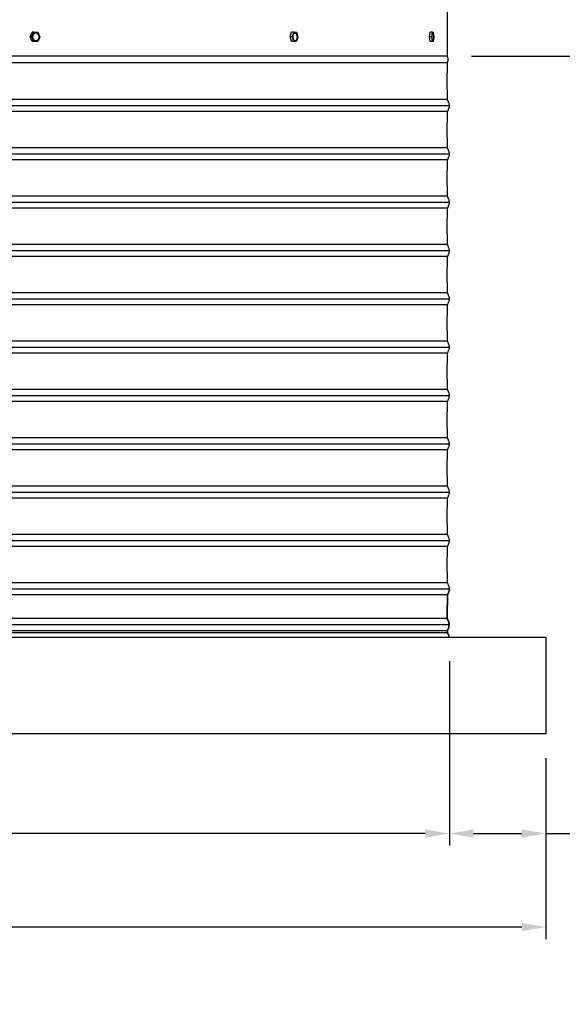
# Model space of a CAD drawing. Units: inches. Extents: x -25 to 138, y -8 to 33.
# Drawn here: x 115 to 126, y -8 to 13 of the extents above; entities that cross this region are included whole.
import ezdxf

# ---------------------------------------------------------------- set-up
doc = ezdxf.new("R2010")
doc.units = ezdxf.units.IN
doc.header["$MEASUREMENT"] = 0
doc.layers.add('Aura Vent', color=250, linetype='Continuous')
doc.layers.add('Dimension (ANSI)', color=5, linetype='Continuous')
doc.styles.add('Arial', font='arial.ttf')
doc.dimstyles.new('Dimensions', dxfattribs={"dimtxt": 0.171875, "dimasz": 0.125, "dimexe": 0.0625, "dimexo": 0.125, "dimgap": 0.09, "dimtad": 0, "dimtih": 1, "dimtoh": 1, "dimzin": 0, "dimdsep": 46, "dimlunit": 5, "dimtxsty": 'Arial', "dimcen": 0, "dimadec": 0, "dimazin": 0, "dimtfac": 1, "dimtofl": 0, "dimtmove": 0, "dimatfit": 3, "dimfxl": 1, "dimfrac": 2, "dimtolj": 1, "dimtzin": 0, "dimarcsym": 0})

# ---------------------------------------------------------------- blocks, each defined once
blk = doc.blocks.new('*D58')
at = {"layer": 'Defpoints', "color": 0, "transparency": 16777216}
for p in [(123.614, 30.065), (131.102, 30.065), (123.625, 12.067)]:
    blk.add_point(p, dxfattribs=at)
at = {"layer": 'Dimension (ANSI)', "color": 0, "lineweight": -2, "transparency": 16777216}
for p, q in [((124.114, 30.065), (131.352, 30.065)), ((131.102, 29.565), (131.102, 22.923)), ((131.102, 12.567), (131.102, 19.209)), ((124.125, 12.067), (131.352, 12.067))]:
    blk.add_line(p, q, dxfattribs=at)
at = {"layer": 'Dimension (ANSI)', "color": 0, "transparency": 16777216}
for points in [[(131.019, 29.565), (131.185, 29.565), (131.102, 30.065)], [(131.019, 12.567), (131.185, 12.567), (131.102, 12.067)]]:
    blk.add_solid(points, dxfattribs=at)
at = {"layer": 'Dimension (ANSI)', "color": 0, "transparency": 16777216, "insert": (131.102, 21.066), "char_height": 0.6875, "attachment_point": 5, "style": 'Arial'}
blk.add_mtext('\\A1;Head\\PHeight\\P18"', dxfattribs=at)
blk = doc.blocks.new('*D59')
at = {"layer": 'Defpoints', "color": 0, "transparency": 16777216}
for p in [(123.625, 12.067), (125.667, 0.044), (131.1, 0.044)]:
    blk.add_point(p, dxfattribs=at)
at = {"layer": 'Dimension (ANSI)', "color": 0, "lineweight": -2, "transparency": 16777216}
for p, q in [((124.125, 12.067), (131.35, 12.067)), ((131.1, 11.567), (131.1, 7.913)), ((131.1, 0.544), (131.1, 4.199)), ((126.167, 0.044), (131.35, 0.044))]:
    blk.add_line(p, q, dxfattribs=at)
at = {"layer": 'Dimension (ANSI)', "color": 0, "transparency": 16777216}
for points in [[(131.017, 11.567), (131.183, 11.567), (131.1, 12.067)], [(131.017, 0.544), (131.183, 0.544), (131.1, 0.044)]]:
    blk.add_solid(points, dxfattribs=at)
at = {"layer": 'Dimension (ANSI)', "color": 0, "transparency": 16777216, "insert": (131.1, 6.056), "char_height": 0.6875, "attachment_point": 5, "style": 'Arial'}
blk.add_mtext('\\A1;Collar\\PHeight\\P12"', dxfattribs=at)
blk = doc.blocks.new('*D61')
at = {"layer": 'Defpoints', "color": 0, "transparency": 16777216}
for p in [(127.614, 30.065), (136.404, 30.065), (125.667, -1.96)]:
    blk.add_point(p, dxfattribs=at)
at = {"layer": 'Dimension (ANSI)', "color": 0, "lineweight": -2, "transparency": 16777216}
for p, q in [((128.114, 30.065), (136.654, 30.065)), ((136.404, 29.565), (136.404, 15.916)), ((136.404, -1.46), (136.404, 12.189)), ((126.167, -1.96), (136.654, -1.96))]:
    blk.add_line(p, q, dxfattribs=at)
at = {"layer": 'Dimension (ANSI)', "color": 0, "transparency": 16777216}
for points in [[(136.321, 29.565), (136.487, 29.565), (136.404, 30.065)], [(136.321, -1.46), (136.487, -1.46), (136.404, -1.96)]]:
    blk.add_solid(points, dxfattribs=at)
at = {"layer": 'Dimension (ANSI)', "color": 0, "transparency": 16777216, "insert": (136.404, 14.053), "char_height": 0.6875, "attachment_point": 5, "style": 'Arial'}
blk.add_mtext('\\A1;Overall\\PHeight\\P32"', dxfattribs=at)
blk = doc.blocks.new('*D63')
at = {"layer": 'Defpoints', "color": 0, "transparency": 16777216}
for p in [(123.667, 0.044), (125.667, -1.96), (123.667, -4.021)]:
    blk.add_point(p, dxfattribs=at)
at = {"layer": 'Dimension (ANSI)', "color": 0, "lineweight": -2, "transparency": 16777216}
for p, q in [((123.667, -0.456), (123.667, -4.271)), ((125.667, -2.46), (125.667, -4.271)), ((124.167, -4.021), (125.167, -4.021)), ((125.667, -4.021), (126.39, -4.021))]:
    blk.add_line(p, q, dxfattribs=at)
at = {"layer": 'Dimension (ANSI)', "color": 0, "transparency": 16777216}
for points in [[(124.167, -3.938), (124.167, -4.104), (123.667, -4.021)], [(125.167, -3.938), (125.167, -4.104), (125.667, -4.021)]]:
    blk.add_solid(points, dxfattribs=at)
at = {"layer": 'Dimension (ANSI)', "color": 0, "transparency": 16777216, "insert": (129.208, -4.021), "char_height": 0.6875, "attachment_point": 5, "style": 'Arial'}
blk.add_mtext('\\A1;Flashing  2"', dxfattribs=at)
blk = doc.blocks.new('*D64')
at = {"layer": 'Defpoints', "color": 0, "transparency": 16777216}
for p in [(123.667, 0.044), (81.584, -1.96), (123.667, -4.021)]:
    blk.add_point(p, dxfattribs=at)
at = {"layer": 'Dimension (ANSI)', "color": 0, "lineweight": -2, "transparency": 16777216}
for p, q in [((123.667, -0.456), (123.667, -4.271)), ((81.584, -2.46), (81.584, -4.271)), ((82.084, -4.021), (99.524, -4.021)), ((123.167, -4.021), (105.727, -4.021))]:
    blk.add_line(p, q, dxfattribs=at)
at = {"layer": 'Dimension (ANSI)', "color": 0, "transparency": 16777216}
for points in [[(82.084, -3.938), (82.084, -4.104), (81.584, -4.021)], [(123.167, -3.938), (123.167, -4.104), (123.667, -4.021)]]:
    blk.add_solid(points, dxfattribs=at)
at = {"layer": 'Dimension (ANSI)', "color": 0, "transparency": 16777216, "insert": (102.626, -4.021), "char_height": 0.6875, "attachment_point": 5, "style": 'Arial'}
blk.add_mtext('\\A1;Opening  42"', dxfattribs=at)
blk = doc.blocks.new('*D65')
at = {"layer": 'Defpoints', "color": 0, "transparency": 16777216}
for p in [(79.584, -1.962), (125.667, -1.96), (125.667, -5.957)]:
    blk.add_point(p, dxfattribs=at)
at = {"layer": 'Dimension (ANSI)', "color": 0, "lineweight": -2, "transparency": 16777216}
for p, q in [((79.584, -2.462), (79.584, -6.207)), ((125.667, -2.46), (125.667, -6.207)), ((80.084, -5.957), (98.94, -5.957)), ((125.167, -5.957), (106.312, -5.957))]:
    blk.add_line(p, q, dxfattribs=at)
at = {"layer": 'Dimension (ANSI)', "color": 0, "transparency": 16777216}
for points in [[(80.084, -5.873), (80.084, -6.04), (79.584, -5.957)], [(125.167, -5.873), (125.167, -6.04), (125.667, -5.957)]]:
    blk.add_solid(points, dxfattribs=at)
at = {"layer": 'Dimension (ANSI)', "color": 0, "transparency": 16777216, "insert": (102.626, -5.957), "char_height": 0.6875, "attachment_point": 5, "style": 'Arial'}
blk.add_mtext('\\A1;CMF Width  46"', dxfattribs=at)

msp = doc.modelspace()

# ---------------------------------------------------------------- linework, layer by layer
at = {"layer": 'Aura Vent'}
for p, q in [((123.669, 11.04), (81.58, 11.04)), ((123.669, 10.04), (81.58, 10.04)), ((123.669, 9.04), (81.58, 9.04)), ((123.669, 8.04), (81.58, 8.04)), ((123.669, 7.04), (81.58, 7.04)), ((123.669, 6.04), (81.58, 6.04)), ((123.669, 5.04), (81.58, 5.04)), ((123.669, 4.04), (81.58, 4.04)), ((123.669, 3.04), (81.58, 3.04)), ((123.669, 2.04), (81.58, 2.04)), ((123.669, 1.04), (81.58, 1.04)), ((123.623, 0.427), (81.626, 0.427)), ((123.66, 0.302), (81.589, 0.302)), ((123.626, 0.177), (81.623, 0.177)), ((123.625, 0.132), (81.624, 0.132))]:
    msp.add_line(p, q, dxfattribs=at)
for points in [[(123.625, 12.067), (123.625, 13.084)], [(114.985, 12.471), (115.028, 12.565)], [(115.025, 12.374), (114.985, 12.471)], [(115.017, 12.471), (114.985, 12.471)], [(115.017, 12.471), (115.061, 12.566)], [(115.058, 12.374), (115.017, 12.471)], [(115.061, 12.566), (115.028, 12.565)], [(115.061, 12.566), (115.145, 12.563)], [(115.186, 12.465), (115.142, 12.371)], [(115.145, 12.563), (115.186, 12.465)], [(120.371, 12.471), (120.399, 12.565)], [(120.398, 12.374), (120.371, 12.471)], [(120.415, 12.471), (120.371, 12.471)], [(120.443, 12.566), (120.399, 12.565)], [(120.415, 12.472), (120.443, 12.565)], [(120.441, 12.374), (120.415, 12.471)], [(120.443, 12.566), (120.498, 12.563)], [(120.524, 12.465), (120.496, 12.371)], [(120.498, 12.563), (120.524, 12.465)], [(123.255, 12.471), (123.265, 12.565)], [(123.304, 12.471), (123.255, 12.471)], [(123.265, 12.374), (123.255, 12.471)], [(123.314, 12.566), (123.265, 12.565)], [(123.305, 12.471), (123.314, 12.566)], [(123.314, 12.374), (123.305, 12.471)], [(123.314, 12.566), (123.332, 12.563)], [(123.332, 12.563), (123.342, 12.465)], [(123.342, 12.465), (123.333, 12.371)], [(115.058, 12.374), (115.025, 12.374)], [(115.11, 12.371), (115.04, 12.373)], [(115.142, 12.371), (115.058, 12.374)], [(115.103, 12.387), (115.105, 12.387), (115.106, 12.387), (115.107, 12.387), (115.108, 12.387)], [(115.142, 12.371), (115.11, 12.371)], [(120.453, 12.371), (120.398, 12.374)], [(120.441, 12.374), (120.398, 12.374)], [(120.496, 12.371), (120.441, 12.374)], [(120.496, 12.371), (120.453, 12.371)], [(123.314, 12.374), (123.265, 12.374)], [(123.284, 12.371), (123.267, 12.373)], [(123.333, 12.371), (123.284, 12.371)], [(123.333, 12.371), (123.314, 12.374)], [(123.625, 12.067), (102.625, 12.067), (81.625, 12.067)], [(123.667, 0.048), (123.627, 0.129), (123.626, 0.13), (123.626, 0.13), (123.626, 0.131), (123.625, 0.131), (123.625, 0.132), (123.625, 0.132), (123.625, 0.133), (123.625, 0.133), (123.625, 0.133), (123.625, 0.134), (123.625, 0.134), (123.625, 0.134), (123.625, 0.134), (123.625, 0.134), (123.625, 0.135), (123.625, 0.135), (123.625, 0.135), (123.625, 0.136), (123.625, 0.137), (123.625, 0.163), (123.625, 0.167), (123.625, 0.168), (123.625, 0.17), (123.625, 0.17), (123.625, 0.171), (123.625, 0.172), (123.625, 0.173), (123.625, 0.173), (123.625, 0.174), (123.626, 0.174), (123.626, 0.175), (123.626, 0.176), (123.626, 0.177), (123.627, 0.179), (123.645, 0.23), (123.65, 0.243), (123.652, 0.25), (123.653, 0.257), (123.655, 0.263), (123.656, 0.269), (123.658, 0.275), (123.659, 0.282), (123.659, 0.288), (123.66, 0.291), (123.66, 0.294), (123.66, 0.297), (123.66, 0.301), (123.66, 0.304), (123.66, 0.307), (123.66, 0.31), (123.66, 0.314), (123.66, 0.317), (123.66, 0.32), (123.66, 0.323), (123.659, 0.327), (123.659, 0.33), (123.658, 0.333), (123.658, 0.336), (123.657, 0.339), (123.655, 0.346), (123.654, 0.352), (123.652, 0.358), (123.65, 0.364), (123.648, 0.37), (123.646, 0.376), (123.643, 0.382), (123.639, 0.391), (123.63, 0.41), (123.625, 0.42), (123.625, 0.421), (123.624, 0.422), (123.624, 0.422), (123.624, 0.423), (123.624, 0.423), (123.624, 0.424), (123.624, 0.424), (123.623, 0.425), (123.623, 0.425), (123.623, 0.425), (123.623, 0.426), (123.623, 0.426), (123.623, 0.426), (123.623, 0.426), (123.623, 0.427), (123.623, 0.428), (123.623, 0.429), (123.623, 0.544), (123.624, 0.856), (123.625, 0.887), (123.625, 0.898), (123.626, 0.902), (123.626, 0.906), (123.627, 0.91), (123.627, 0.913), (123.628, 0.916), (123.628, 0.919), (123.629, 0.921), (123.629, 0.923), (123.63, 0.926), (123.631, 0.928), (123.632, 0.932), (123.634, 0.937), (123.638, 0.947), (123.656, 0.99), (123.66, 1), (123.662, 1.005), (123.663, 1.01), (123.665, 1.014), (123.666, 1.019), (123.667, 1.023), (123.667, 1.025), (123.668, 1.028), (123.668, 1.03), (123.668, 1.032), (123.669, 1.034), (123.669, 1.036), (123.669, 1.038), (123.669, 1.04), (123.669, 1.042), (123.669, 1.044), (123.669, 1.046), (123.669, 1.048), (123.669, 1.05), (123.669, 1.052), (123.669, 1.054), (123.668, 1.056), (123.668, 1.058), (123.668, 1.06), (123.667, 1.063), (123.667, 1.065), (123.666, 1.069), (123.665, 1.074), (123.663, 1.078), (123.662, 1.083), (123.66, 1.088), (123.656, 1.098), (123.638, 1.141), (123.634, 1.151), (123.632, 1.156), (123.631, 1.16), (123.63, 1.162), (123.629, 1.165), (123.629, 1.167), (123.628, 1.169), (123.628, 1.172), (123.627, 1.175), (123.627, 1.178), (123.626, 1.182), (123.626, 1.186), (123.625, 1.19), (123.625, 1.201), (123.624, 1.232), (123.623, 1.544), (123.624, 1.856), (123.625, 1.887), (123.625, 1.898), (123.626, 1.902), (123.626, 1.906), (123.627, 1.91), (123.627, 1.913), (123.628, 1.916), (123.628, 1.919), (123.629, 1.921), (123.629, 1.923), (123.63, 1.926), (123.631, 1.928), (123.632, 1.932), (123.634, 1.937), (123.638, 1.947), (123.656, 1.99), (123.66, 2), (123.662, 2.005), (123.663, 2.01), (123.665, 2.014), (123.666, 2.019), (123.667, 2.023), (123.667, 2.025), (123.668, 2.028), (123.668, 2.03), (123.668, 2.032), (123.669, 2.034), (123.669, 2.036), (123.669, 2.038), (123.669, 2.04), (123.669, 2.042), (123.669, 2.044), (123.669, 2.046), (123.669, 2.048), (123.669, 2.05), (123.669, 2.052), (123.669, 2.054), (123.668, 2.056), (123.668, 2.058), (123.668, 2.06), (123.667, 2.063), (123.667, 2.065), (123.666, 2.069), (123.665, 2.074), (123.663, 2.078), (123.662, 2.083), (123.66, 2.088), (123.656, 2.098), (123.638, 2.141), (123.634, 2.151), (123.632, 2.156), (123.631, 2.16), (123.63, 2.162), (123.629, 2.165), (123.629, 2.167), (123.628, 2.169), (123.628, 2.172), (123.627, 2.175), (123.627, 2.178), (123.626, 2.182), (123.626, 2.186), (123.625, 2.19), (123.625, 2.201), (123.624, 2.232), (123.623, 2.544), (123.624, 2.856), (123.625, 2.887), (123.625, 2.898), (123.626, 2.902), (123.626, 2.906), (123.627, 2.91), (123.627, 2.913), (123.628, 2.916), (123.628, 2.919), (123.629, 2.921), (123.629, 2.923), (123.63, 2.926), (123.631, 2.928), (123.632, 2.932), (123.634, 2.937), (123.638, 2.947), (123.656, 2.99), (123.66, 3), (123.662, 3.005), (123.663, 3.01), (123.665, 3.014), (123.666, 3.019), (123.667, 3.023), (123.667, 3.025), (123.668, 3.028), (123.668, 3.03), (123.668, 3.032), (123.669, 3.034), (123.669, 3.036), (123.669, 3.038), (123.669, 3.04), (123.669, 3.042), (123.669, 3.044), (123.669, 3.046), (123.669, 3.048), (123.669, 3.05), (123.669, 3.052), (123.669, 3.054), (123.668, 3.056), (123.668, 3.058), (123.668, 3.06), (123.667, 3.063), (123.667, 3.065), (123.666, 3.069), (123.665, 3.074), (123.663, 3.078), (123.662, 3.083), (123.66, 3.088), (123.656, 3.098), (123.638, 3.141), (123.634, 3.151), (123.632, 3.156), (123.631, 3.16), (123.63, 3.162), (123.629, 3.165), (123.629, 3.167), (123.628, 3.169), (123.628, 3.172), (123.627, 3.175), (123.627, 3.178), (123.626, 3.182), (123.626, 3.186), (123.625, 3.19), (123.625, 3.201), (123.624, 3.232), (123.623, 3.544), (123.624, 3.856), (123.625, 3.887), (123.625, 3.898), (123.626, 3.902), (123.626, 3.906), (123.627, 3.91), (123.627, 3.913), (123.628, 3.916), (123.628, 3.919), (123.629, 3.921), (123.629, 3.923), (123.63, 3.926), (123.631, 3.928), (123.632, 3.932), (123.634, 3.937), (123.638, 3.947), (123.656, 3.99), (123.66, 4), (123.662, 4.005), (123.663, 4.01), (123.665, 4.014), (123.666, 4.019), (123.667, 4.023), (123.667, 4.025), (123.668, 4.028), (123.668, 4.03), (123.668, 4.032), (123.669, 4.034), (123.669, 4.036), (123.669, 4.038), (123.669, 4.04), (123.669, 4.042), (123.669, 4.044), (123.669, 4.046), (123.669, 4.048), (123.669, 4.05), (123.669, 4.052), (123.669, 4.054), (123.668, 4.056), (123.668, 4.058), (123.668, 4.06), (123.667, 4.063), (123.667, 4.065), (123.666, 4.069), (123.665, 4.074), (123.663, 4.078), (123.662, 4.083), (123.66, 4.088), (123.656, 4.098), (123.638, 4.141), (123.634, 4.151), (123.632, 4.156), (123.631, 4.16), (123.63, 4.162), (123.629, 4.165), (123.629, 4.167), (123.628, 4.169), (123.628, 4.172), (123.627, 4.175), (123.627, 4.178), (123.626, 4.182), (123.626, 4.186), (123.625, 4.19), (123.625, 4.201), (123.624, 4.232), (123.623, 4.544), (123.624, 4.856), (123.625, 4.887), (123.625, 4.898), (123.626, 4.902), (123.626, 4.906), (123.627, 4.91), (123.627, 4.913), (123.628, 4.916), (123.628, 4.919), (123.629, 4.921), (123.629, 4.923), (123.63, 4.926), (123.631, 4.928), (123.632, 4.932), (123.634, 4.937), (123.638, 4.947), (123.656, 4.99), (123.66, 5), (123.662, 5.005), (123.663, 5.01), (123.665, 5.014), (123.666, 5.019), (123.667, 5.023), (123.667, 5.025), (123.668, 5.028), (123.668, 5.03), (123.668, 5.032), (123.669, 5.034), (123.669, 5.036), (123.669, 5.038), (123.669, 5.04), (123.669, 5.042), (123.669, 5.044), (123.669, 5.046), (123.669, 5.048), (123.669, 5.05), (123.669, 5.052), (123.669, 5.054), (123.668, 5.056), (123.668, 5.058), (123.668, 5.06), (123.667, 5.063), (123.667, 5.065), (123.666, 5.069), (123.665, 5.074), (123.663, 5.078), (123.662, 5.083), (123.66, 5.088), (123.656, 5.098), (123.638, 5.141), (123.634, 5.151), (123.632, 5.156), (123.631, 5.16), (123.63, 5.162), (123.629, 5.165), (123.629, 5.167), (123.628, 5.169), (123.628, 5.172), (123.627, 5.175), (123.627, 5.178), (123.626, 5.182), (123.626, 5.186), (123.625, 5.19), (123.625, 5.201), (123.624, 5.232), (123.623, 5.544), (123.624, 5.856), (123.625, 5.887), (123.625, 5.898), (123.626, 5.902), (123.626, 5.906), (123.627, 5.91), (123.627, 5.913), (123.628, 5.916), (123.628, 5.919), (123.629, 5.921), (123.629, 5.923), (123.63, 5.926), (123.631, 5.928), (123.632, 5.932), (123.634, 5.937), (123.638, 5.947), (123.656, 5.99), (123.66, 6), (123.662, 6.005), (123.663, 6.01), (123.665, 6.014), (123.666, 6.019), (123.667, 6.023), (123.667, 6.025), (123.668, 6.028), (123.668, 6.03), (123.668, 6.032), (123.669, 6.034), (123.669, 6.036), (123.669, 6.038), (123.669, 6.04), (123.669, 6.042), (123.669, 6.044), (123.669, 6.046), (123.669, 6.048), (123.669, 6.05), (123.669, 6.052), (123.669, 6.054), (123.668, 6.056), (123.668, 6.058), (123.668, 6.06), (123.667, 6.063), (123.667, 6.065), (123.666, 6.069), (123.665, 6.074), (123.663, 6.078), (123.662, 6.083), (123.66, 6.088), (123.656, 6.098), (123.638, 6.141), (123.634, 6.151), (123.632, 6.156), (123.631, 6.16), (123.63, 6.162), (123.629, 6.165), (123.629, 6.167), (123.628, 6.169), (123.628, 6.172), (123.627, 6.175), (123.627, 6.178), (123.626, 6.182), (123.626, 6.186), (123.625, 6.19), (123.625, 6.201), (123.624, 6.232), (123.623, 6.544), (123.624, 6.856), (123.625, 6.887), (123.625, 6.898), (123.626, 6.902), (123.626, 6.906), (123.627, 6.91), (123.627, 6.913), (123.628, 6.916), (123.628, 6.919), (123.629, 6.921), (123.629, 6.923), (123.63, 6.926), (123.631, 6.928), (123.632, 6.932), (123.634, 6.937), (123.638, 6.947), (123.656, 6.99), (123.66, 7), (123.662, 7.005), (123.663, 7.01), (123.665, 7.014), (123.666, 7.019), (123.667, 7.023), (123.667, 7.025), (123.668, 7.028), (123.668, 7.03), (123.668, 7.032), (123.669, 7.034), (123.669, 7.036), (123.669, 7.038), (123.669, 7.04), (123.669, 7.042), (123.669, 7.044), (123.669, 7.046), (123.669, 7.048), (123.669, 7.05), (123.669, 7.052), (123.669, 7.054), (123.668, 7.056), (123.668, 7.058), (123.668, 7.06), (123.667, 7.063), (123.667, 7.065), (123.666, 7.069), (123.665, 7.074), (123.663, 7.078), (123.662, 7.083), (123.66, 7.088), (123.656, 7.098), (123.638, 7.141), (123.634, 7.151), (123.632, 7.156), (123.631, 7.16), (123.63, 7.162), (123.629, 7.165), (123.629, 7.167), (123.628, 7.169), (123.628, 7.172), (123.627, 7.175), (123.627, 7.178), (123.626, 7.182), (123.626, 7.186), (123.625, 7.19), (123.625, 7.201), (123.624, 7.232), (123.623, 7.544), (123.624, 7.856), (123.625, 7.887), (123.625, 7.898), (123.626, 7.902), (123.626, 7.906), (123.627, 7.91), (123.627, 7.913), (123.628, 7.916), (123.628, 7.919), (123.629, 7.921), (123.629, 7.923), (123.63, 7.926), (123.631, 7.928), (123.632, 7.932), (123.634, 7.937), (123.638, 7.947), (123.656, 7.99), (123.66, 8), (123.662, 8.005), (123.663, 8.01), (123.665, 8.014), (123.666, 8.019), (123.667, 8.023), (123.667, 8.025), (123.668, 8.028), (123.668, 8.03), (123.668, 8.032), (123.669, 8.034), (123.669, 8.036), (123.669, 8.038), (123.669, 8.04), (123.669, 8.042), (123.669, 8.044), (123.669, 8.046), (123.669, 8.048), (123.669, 8.05), (123.669, 8.052), (123.669, 8.054), (123.668, 8.056), (123.668, 8.058), (123.668, 8.06), (123.667, 8.063), (123.667, 8.065), (123.666, 8.069), (123.665, 8.074), (123.663, 8.078), (123.662, 8.083), (123.66, 8.088), (123.656, 8.098), (123.638, 8.141), (123.634, 8.151), (123.632, 8.156), (123.631, 8.16), (123.63, 8.162), (123.629, 8.165), (123.629, 8.167), (123.628, 8.169), (123.628, 8.172), (123.627, 8.175), (123.627, 8.178), (123.626, 8.182), (123.626, 8.186), (123.625, 8.19), (123.625, 8.201), (123.624, 8.232), (123.623, 8.544), (123.624, 8.856), (123.625, 8.887), (123.625, 8.898), (123.626, 8.902), (123.626, 8.906), (123.627, 8.91), (123.627, 8.913), (123.628, 8.916), (123.628, 8.919), (123.629, 8.921), (123.629, 8.923), (123.63, 8.926), (123.631, 8.928), (123.632, 8.932), (123.634, 8.937), (123.638, 8.947), (123.656, 8.99), (123.66, 9), (123.662, 9.005), (123.663, 9.01), (123.665, 9.014), (123.666, 9.019), (123.667, 9.023), (123.667, 9.025), (123.668, 9.028), (123.668, 9.03), (123.668, 9.032), (123.669, 9.034), (123.669, 9.036), (123.669, 9.038), (123.669, 9.04), (123.669, 9.042), (123.669, 9.044), (123.669, 9.046), (123.669, 9.048), (123.669, 9.05), (123.669, 9.052), (123.669, 9.054), (123.668, 9.056), (123.668, 9.058), (123.668, 9.06), (123.667, 9.063), (123.667, 9.065), (123.666, 9.069), (123.665, 9.074), (123.663, 9.078), (123.662, 9.083), (123.66, 9.088), (123.656, 9.098), (123.638, 9.141), (123.634, 9.151), (123.632, 9.156), (123.631, 9.16), (123.63, 9.162), (123.629, 9.165), (123.629, 9.167), (123.628, 9.169), (123.628, 9.172), (123.627, 9.175), (123.627, 9.178), (123.626, 9.182), (123.626, 9.186), (123.625, 9.19), (123.625, 9.201), (123.624, 9.232), (123.623, 9.544), (123.624, 9.856), (123.625, 9.887), (123.625, 9.898), (123.626, 9.902), (123.626, 9.906), (123.627, 9.91), (123.627, 9.913), (123.628, 9.916), (123.628, 9.919), (123.629, 9.921), (123.629, 9.923), (123.63, 9.926), (123.631, 9.928), (123.632, 9.932), (123.634, 9.937), (123.638, 9.947), (123.656, 9.99), (123.66, 10), (123.662, 10.005), (123.663, 10.01), (123.665, 10.014), (123.666, 10.019), (123.667, 10.023), (123.667, 10.025), (123.668, 10.028), (123.668, 10.03), (123.668, 10.032), (123.669, 10.034), (123.669, 10.036), (123.669, 10.038), (123.669, 10.04), (123.669, 10.042), (123.669, 10.044), (123.669, 10.046), (123.669, 10.048), (123.669, 10.05), (123.669, 10.052), (123.669, 10.054), (123.668, 10.056), (123.668, 10.058), (123.668, 10.06), (123.667, 10.063), (123.667, 10.065), (123.666, 10.069), (123.665, 10.074), (123.663, 10.078), (123.662, 10.083), (123.66, 10.088), (123.656, 10.098), (123.638, 10.141), (123.634, 10.151), (123.632, 10.156), (123.631, 10.16), (123.63, 10.162), (123.629, 10.165), (123.629, 10.167), (123.628, 10.169), (123.628, 10.172), (123.627, 10.175), (123.627, 10.178), (123.626, 10.182), (123.626, 10.186), (123.625, 10.19), (123.625, 10.201), (123.624, 10.232), (123.623, 10.544), (123.624, 10.856), (123.625, 10.887), (123.625, 10.898), (123.626, 10.902), (123.626, 10.906), (123.627, 10.91), (123.627, 10.913), (123.628, 10.916), (123.628, 10.919), (123.629, 10.921), (123.629, 10.923), (123.63, 10.926), (123.631, 10.928), (123.632, 10.932), (123.634, 10.937), (123.638, 10.947), (123.656, 10.99), (123.66, 11), (123.662, 11.005), (123.663, 11.01), (123.665, 11.014), (123.666, 11.019), (123.667, 11.023), (123.667, 11.025), (123.668, 11.028), (123.668, 11.03), (123.668, 11.032), (123.669, 11.034), (123.669, 11.036), (123.669, 11.038), (123.669, 11.04), (123.669, 11.042), (123.669, 11.044), (123.669, 11.046), (123.669, 11.048), (123.669, 11.05), (123.669, 11.052), (123.669, 11.054), (123.668, 11.056), (123.668, 11.058), (123.668, 11.06), (123.667, 11.063), (123.667, 11.065), (123.666, 11.069), (123.665, 11.074), (123.663, 11.078), (123.662, 11.083), (123.66, 11.088), (123.656, 11.098), (123.638, 11.141), (123.634, 11.151), (123.632, 11.156), (123.631, 11.16), (123.63, 11.162), (123.629, 11.165), (123.629, 11.167), (123.628, 11.169), (123.628, 11.172), (123.627, 11.175), (123.627, 11.178), (123.626, 11.182), (123.626, 11.186), (123.625, 11.19), (123.625, 11.201), (123.624, 11.232), (123.623, 11.544), (123.623, 11.564), (123.624, 11.876), (123.625, 11.907), (123.625, 11.918), (123.626, 11.922), (123.626, 11.927), (123.627, 11.93), (123.627, 11.933), (123.628, 11.936), (123.628, 11.939), (123.629, 11.941), (123.629, 11.944), (123.63, 11.946), (123.631, 11.948), (123.635, 11.959), (123.637, 11.965), (123.638, 11.968), (123.639, 11.971), (123.64, 11.974), (123.641, 11.977), (123.641, 11.98), (123.642, 11.983), (123.643, 11.987), (123.643, 11.99), (123.643, 11.991), (123.643, 11.993), (123.643, 11.995), (123.644, 11.997), (123.644, 11.998), (123.644, 12), (123.644, 12.002), (123.644, 12.004), (123.643, 12.006), (123.643, 12.007), (123.643, 12.009), (123.643, 12.011), (123.643, 12.013), (123.642, 12.015), (123.642, 12.017), (123.642, 12.019), (123.641, 12.023), (123.64, 12.028), (123.639, 12.032), (123.637, 12.037), (123.636, 12.041), (123.634, 12.046), (123.632, 12.051), (123.63, 12.056), (123.627, 12.062), (123.625, 12.067)], [(123.627, 11.93), (81.623, 11.93)], [(123.628, 11.171), (81.621, 11.171)], [(123.629, 10.921), (81.621, 10.921)], [(123.628, 10.171), (81.621, 10.171)], [(123.629, 9.921), (81.621, 9.921)], [(123.628, 9.171), (81.621, 9.171)], [(123.629, 8.921), (81.621, 8.921)], [(123.628, 8.171), (81.621, 8.171)], [(123.629, 7.921), (81.621, 7.921)], [(123.628, 7.171), (81.621, 7.171)], [(123.629, 6.921), (81.621, 6.921)], [(123.628, 6.171), (81.621, 6.171)], [(123.629, 5.921), (81.621, 5.921)], [(123.628, 5.171), (81.621, 5.171)], [(123.629, 4.921), (81.621, 4.921)], [(123.628, 4.171), (81.621, 4.171)], [(123.629, 3.921), (81.621, 3.921)], [(123.628, 3.171), (81.621, 3.171)], [(123.629, 2.921), (81.621, 2.921)], [(123.628, 2.171), (81.621, 2.171)], [(123.629, 1.921), (81.621, 1.921)], [(123.628, 1.171), (81.621, 1.171)], [(123.629, 0.921), (81.621, 0.921)]]:
    msp.add_lwpolyline(points, dxfattribs=at)
for points in [[(115.039, 12.461), (115.039, 12.465), (115.039, 12.469), (115.039, 12.471), (115.039, 12.473), (115.039, 12.474), (115.039, 12.476), (115.039, 12.478), (115.039, 12.48), (115.039, 12.482), (115.04, 12.484), (115.04, 12.486), (115.04, 12.488), (115.041, 12.49), (115.041, 12.492), (115.042, 12.494), (115.042, 12.496), (115.043, 12.498), (115.043, 12.5), (115.044, 12.502), (115.045, 12.504), (115.045, 12.505), (115.046, 12.507), (115.047, 12.509), (115.048, 12.511), (115.048, 12.513), (115.049, 12.515), (115.05, 12.516), (115.051, 12.518), (115.052, 12.52), (115.053, 12.521), (115.054, 12.523), (115.055, 12.524), (115.056, 12.526), (115.058, 12.527), (115.059, 12.529), (115.06, 12.53), (115.061, 12.532), (115.062, 12.533), (115.064, 12.534), (115.065, 12.536), (115.066, 12.537), (115.068, 12.538), (115.069, 12.539), (115.07, 12.54), (115.072, 12.541), (115.073, 12.542), (115.074, 12.543), (115.076, 12.544), (115.077, 12.544), (115.079, 12.545), (115.08, 12.546), (115.081, 12.546), (115.083, 12.547), (115.084, 12.548), (115.086, 12.548), (115.087, 12.548), (115.089, 12.549), (115.09, 12.549), (115.091, 12.55), (115.093, 12.55), (115.094, 12.55), (115.096, 12.55), (115.097, 12.55), (115.098, 12.55), (115.1, 12.55), (115.101, 12.55), (115.103, 12.55), (115.104, 12.55), (115.106, 12.55), (115.107, 12.55), (115.108, 12.55), (115.11, 12.55), (115.111, 12.549), (115.113, 12.549), (115.114, 12.549), (115.116, 12.548), (115.117, 12.548), (115.119, 12.547), (115.12, 12.546), (115.122, 12.546), (115.123, 12.545), (115.125, 12.544), (115.126, 12.543), (115.128, 12.543), (115.129, 12.542), (115.131, 12.541), (115.132, 12.54), (115.133, 12.539), (115.135, 12.538), (115.136, 12.536), (115.137, 12.535), (115.139, 12.534), (115.14, 12.533), (115.141, 12.531), (115.143, 12.53), (115.144, 12.528), (115.145, 12.527), (115.146, 12.525), (115.147, 12.524), (115.148, 12.522), (115.149, 12.521), (115.15, 12.519), (115.151, 12.517), (115.152, 12.516), (115.153, 12.514), (115.154, 12.512), (115.155, 12.51), (115.156, 12.509), (115.156, 12.507), (115.157, 12.505), (115.158, 12.503), (115.159, 12.501), (115.159, 12.5), (115.16, 12.498), (115.16, 12.496), (115.161, 12.494), (115.161, 12.492), (115.162, 12.49), (115.162, 12.488), (115.162, 12.486), (115.163, 12.485), (115.163, 12.483), (115.163, 12.481), (115.163, 12.479), (115.164, 12.475), (115.164, 12.472), (115.164, 12.468), (115.164, 12.466), (115.164, 12.464), (115.164, 12.462), (115.164, 12.46), (115.164, 12.459), (115.163, 12.457), (115.163, 12.455), (115.163, 12.453), (115.163, 12.451), (115.162, 12.449), (115.162, 12.447), (115.161, 12.445), (115.161, 12.443), (115.16, 12.441), (115.16, 12.439), (115.159, 12.437), (115.159, 12.435), (115.158, 12.433), (115.157, 12.431), (115.157, 12.43), (115.156, 12.428), (115.155, 12.426), (115.154, 12.424), (115.153, 12.422), (115.152, 12.421), (115.152, 12.419), (115.151, 12.417), (115.15, 12.416), (115.148, 12.414), (115.147, 12.412), (115.146, 12.411), (115.145, 12.409), (115.144, 12.408), (115.143, 12.407), (115.142, 12.405), (115.14, 12.404), (115.139, 12.403), (115.138, 12.401), (115.136, 12.4), (115.135, 12.399), (115.134, 12.398), (115.132, 12.397), (115.131, 12.396), (115.13, 12.395), (115.128, 12.394), (115.127, 12.393), (115.125, 12.392), (115.124, 12.392), (115.123, 12.391), (115.121, 12.39), (115.12, 12.39), (115.118, 12.389), (115.117, 12.389), (115.115, 12.388), (115.114, 12.388), (115.113, 12.388), (115.111, 12.387), (115.11, 12.387), (115.108, 12.387), (115.107, 12.387), (115.106, 12.387), (115.104, 12.386), (115.103, 12.386), (115.101, 12.386), (115.1, 12.386), (115.099, 12.386), (115.097, 12.387), (115.096, 12.387), (115.094, 12.387), (115.093, 12.387), (115.091, 12.388), (115.09, 12.388), (115.088, 12.388), (115.087, 12.389), (115.085, 12.389), (115.084, 12.39), (115.082, 12.39), (115.081, 12.391), (115.079, 12.392), (115.078, 12.393), (115.076, 12.393), (115.075, 12.394), (115.073, 12.395), (115.072, 12.396), (115.071, 12.397), (115.069, 12.398), (115.068, 12.399), (115.066, 12.401), (115.065, 12.402), (115.064, 12.403), (115.063, 12.404), (115.061, 12.406), (115.06, 12.407), (115.059, 12.408), (115.058, 12.41), (115.056, 12.411), (115.055, 12.413), (115.054, 12.415), (115.053, 12.416), (115.052, 12.418), (115.051, 12.419), (115.05, 12.421), (115.049, 12.423), (115.049, 12.425), (115.048, 12.426), (115.047, 12.428), (115.046, 12.43), (115.045, 12.432), (115.045, 12.434), (115.044, 12.435), (115.043, 12.437), (115.043, 12.439), (115.042, 12.441), (115.042, 12.443), (115.041, 12.445), (115.041, 12.447), (115.041, 12.449), (115.04, 12.45), (115.04, 12.452), (115.04, 12.454), (115.039, 12.456), (115.039, 12.458)], [(120.429, 12.461), (120.429, 12.465), (120.429, 12.469), (120.429, 12.473), (120.429, 12.476), (120.429, 12.48), (120.429, 12.484), (120.43, 12.488), (120.43, 12.492), (120.431, 12.496), (120.432, 12.5), (120.432, 12.504), (120.433, 12.507), (120.434, 12.511), (120.435, 12.515), (120.437, 12.518), (120.437, 12.52), (120.438, 12.521), (120.439, 12.523), (120.439, 12.524), (120.44, 12.526), (120.441, 12.527), (120.441, 12.529), (120.442, 12.53), (120.443, 12.532), (120.444, 12.533), (120.445, 12.534), (120.446, 12.536), (120.446, 12.537), (120.447, 12.538), (120.448, 12.539), (120.449, 12.54), (120.45, 12.541), (120.451, 12.542), (120.452, 12.543), (120.453, 12.544), (120.453, 12.544), (120.454, 12.545), (120.454, 12.545), (120.455, 12.545), (120.455, 12.546), (120.456, 12.546), (120.456, 12.546), (120.457, 12.547), (120.457, 12.547), (120.458, 12.547), (120.458, 12.548), (120.459, 12.548), (120.459, 12.548), (120.459, 12.548), (120.46, 12.548), (120.46, 12.549), (120.461, 12.549), (120.461, 12.549), (120.462, 12.549), (120.462, 12.549), (120.463, 12.55), (120.463, 12.55), (120.464, 12.55), (120.464, 12.55), (120.465, 12.55), (120.465, 12.55), (120.465, 12.55), (120.466, 12.55), (120.466, 12.55), (120.467, 12.55), (120.467, 12.55), (120.468, 12.55), (120.468, 12.55), (120.469, 12.55), (120.469, 12.55), (120.47, 12.55), (120.47, 12.55), (120.47, 12.55), (120.471, 12.55), (120.471, 12.55), (120.472, 12.55), (120.472, 12.55), (120.473, 12.55), (120.473, 12.55), (120.474, 12.55), (120.474, 12.55), (120.475, 12.55), (120.475, 12.549), (120.476, 12.549), (120.476, 12.549), (120.477, 12.549), (120.477, 12.549), (120.478, 12.549), (120.478, 12.548), (120.479, 12.548), (120.479, 12.548), (120.48, 12.548), (120.48, 12.547), (120.481, 12.547), (120.481, 12.547), (120.482, 12.546), (120.482, 12.546), (120.483, 12.546), (120.483, 12.545), (120.484, 12.545), (120.484, 12.545), (120.484, 12.544), (120.485, 12.543), (120.486, 12.543), (120.487, 12.542), (120.488, 12.541), (120.489, 12.54), (120.49, 12.539), (120.491, 12.538), (120.492, 12.536), (120.493, 12.535), (120.494, 12.534), (120.494, 12.533), (120.495, 12.531), (120.496, 12.53), (120.497, 12.528), (120.498, 12.527), (120.498, 12.525), (120.499, 12.524), (120.5, 12.522), (120.501, 12.521), (120.501, 12.519), (120.502, 12.516), (120.504, 12.512), (120.505, 12.509), (120.506, 12.505), (120.507, 12.501), (120.507, 12.498), (120.508, 12.494), (120.509, 12.49), (120.509, 12.486), (120.509, 12.483), (120.51, 12.479), (120.51, 12.475), (120.51, 12.472), (120.51, 12.468), (120.51, 12.464), (120.51, 12.46), (120.51, 12.457), (120.51, 12.453), (120.509, 12.449), (120.509, 12.445), (120.508, 12.441), (120.507, 12.437), (120.506, 12.433), (120.506, 12.43), (120.505, 12.426), (120.503, 12.422), (120.502, 12.419), (120.502, 12.417), (120.501, 12.416), (120.5, 12.414), (120.5, 12.412), (120.499, 12.411), (120.498, 12.409), (120.497, 12.408), (120.497, 12.407), (120.496, 12.405), (120.495, 12.404), (120.494, 12.403), (120.493, 12.401), (120.492, 12.4), (120.492, 12.399), (120.491, 12.398), (120.49, 12.397), (120.489, 12.396), (120.488, 12.395), (120.487, 12.394), (120.486, 12.393), (120.485, 12.392), (120.485, 12.392), (120.484, 12.392), (120.484, 12.391), (120.484, 12.391), (120.483, 12.391), (120.483, 12.39), (120.482, 12.39), (120.482, 12.39), (120.481, 12.39), (120.481, 12.389), (120.48, 12.389), (120.48, 12.389), (120.479, 12.389), (120.479, 12.388), (120.478, 12.388), (120.478, 12.388), (120.478, 12.388), (120.477, 12.388), (120.477, 12.387), (120.476, 12.387), (120.476, 12.387), (120.475, 12.387), (120.475, 12.387), (120.474, 12.387), (120.474, 12.387), (120.473, 12.387), (120.473, 12.387), (120.473, 12.387), (120.472, 12.386), (120.472, 12.386), (120.471, 12.386), (120.471, 12.386), (120.47, 12.386), (120.47, 12.386), (120.469, 12.386), (120.469, 12.386), (120.468, 12.386), (120.468, 12.386), (120.467, 12.387), (120.467, 12.387), (120.466, 12.387), (120.466, 12.387), (120.466, 12.387), (120.465, 12.387), (120.465, 12.387), (120.464, 12.387), (120.464, 12.387), (120.463, 12.388), (120.463, 12.388), (120.462, 12.388), (120.462, 12.388), (120.461, 12.388), (120.461, 12.389), (120.46, 12.389), (120.46, 12.389), (120.459, 12.389), (120.459, 12.39), (120.458, 12.39), (120.458, 12.39), (120.457, 12.39), (120.457, 12.391), (120.456, 12.391), (120.456, 12.391), (120.455, 12.392), (120.455, 12.392), (120.454, 12.393), (120.453, 12.393), (120.452, 12.394), (120.452, 12.395), (120.451, 12.396), (120.45, 12.397), (120.449, 12.398), (120.448, 12.399), (120.447, 12.401), (120.446, 12.402), (120.445, 12.403), (120.444, 12.404), (120.444, 12.406), (120.443, 12.407), (120.442, 12.408), (120.441, 12.41), (120.44, 12.411), (120.44, 12.413), (120.439, 12.415), (120.438, 12.416), (120.438, 12.418), (120.436, 12.421), (120.435, 12.425), (120.434, 12.428), (120.433, 12.432), (120.432, 12.435), (120.432, 12.439), (120.431, 12.443), (120.43, 12.447), (120.43, 12.45), (120.429, 12.454), (120.429, 12.458)], [(123.31, 12.461), (123.309, 12.476), (123.31, 12.492), (123.31, 12.5), (123.311, 12.507), (123.311, 12.515), (123.312, 12.521), (123.313, 12.527), (123.314, 12.53), (123.314, 12.533), (123.315, 12.536), (123.315, 12.538), (123.316, 12.54), (123.316, 12.541), (123.317, 12.542), (123.317, 12.543), (123.317, 12.544), (123.318, 12.544), (123.318, 12.545), (123.318, 12.546), (123.318, 12.546), (123.319, 12.547), (123.319, 12.547), (123.319, 12.547), (123.319, 12.548), (123.319, 12.548), (123.319, 12.548), (123.32, 12.548), (123.32, 12.548), (123.32, 12.549), (123.32, 12.549), (123.32, 12.549), (123.32, 12.549), (123.32, 12.549), (123.321, 12.549), (123.321, 12.55), (123.321, 12.55), (123.321, 12.55), (123.321, 12.55), (123.321, 12.55), (123.321, 12.55), (123.321, 12.55), (123.321, 12.55), (123.321, 12.55), (123.321, 12.55), (123.321, 12.55), (123.321, 12.55), (123.322, 12.55), (123.322, 12.55), (123.322, 12.55), (123.322, 12.55), (123.322, 12.55), (123.322, 12.55), (123.322, 12.55), (123.322, 12.55), (123.322, 12.55), (123.322, 12.55), (123.322, 12.55), (123.322, 12.55), (123.322, 12.55), (123.323, 12.55), (123.323, 12.55), (123.323, 12.55), (123.323, 12.55), (123.323, 12.55), (123.323, 12.55), (123.323, 12.55), (123.323, 12.55), (123.323, 12.55), (123.323, 12.55), (123.323, 12.55), (123.323, 12.55), (123.324, 12.55), (123.324, 12.55), (123.324, 12.55), (123.324, 12.55), (123.324, 12.55), (123.324, 12.55), (123.324, 12.55), (123.324, 12.55), (123.324, 12.55), (123.324, 12.55), (123.324, 12.55), (123.324, 12.55), (123.325, 12.55), (123.325, 12.55), (123.325, 12.55), (123.325, 12.55), (123.325, 12.55), (123.325, 12.549), (123.325, 12.549), (123.325, 12.549), (123.325, 12.549), (123.325, 12.549), (123.325, 12.549), (123.326, 12.549), (123.326, 12.549), (123.326, 12.548), (123.326, 12.548), (123.326, 12.548), (123.326, 12.548), (123.327, 12.547), (123.327, 12.547), (123.327, 12.547), (123.327, 12.546), (123.327, 12.546), (123.328, 12.545), (123.328, 12.544), (123.328, 12.543), (123.329, 12.543), (123.329, 12.542), (123.329, 12.541), (123.33, 12.539), (123.331, 12.536), (123.331, 12.534), (123.332, 12.531), (123.332, 12.528), (123.333, 12.525), (123.334, 12.519), (123.335, 12.512), (123.336, 12.505), (123.336, 12.498), (123.337, 12.49), (123.337, 12.475), (123.337, 12.46), (123.337, 12.445), (123.336, 12.437), (123.336, 12.43), (123.335, 12.422), (123.334, 12.416), (123.333, 12.409), (123.333, 12.407), (123.332, 12.404), (123.332, 12.401), (123.331, 12.399), (123.331, 12.397), (123.33, 12.396), (123.33, 12.395), (123.33, 12.394), (123.33, 12.393), (123.329, 12.392), (123.329, 12.392), (123.329, 12.391), (123.328, 12.39), (123.328, 12.39), (123.328, 12.39), (123.328, 12.39), (123.328, 12.389), (123.327, 12.389), (123.327, 12.389), (123.327, 12.389), (123.327, 12.388), (123.327, 12.388), (123.327, 12.388), (123.327, 12.388), (123.326, 12.388), (123.326, 12.387), (123.326, 12.387), (123.326, 12.387), (123.326, 12.387), (123.326, 12.387), (123.326, 12.387), (123.326, 12.387), (123.326, 12.387), (123.326, 12.387), (123.326, 12.387), (123.325, 12.387), (123.325, 12.387), (123.325, 12.387), (123.325, 12.387), (123.325, 12.387), (123.325, 12.387), (123.325, 12.387), (123.325, 12.387), (123.325, 12.387), (123.325, 12.386), (123.325, 12.386), (123.325, 12.386), (123.325, 12.386), (123.324, 12.386), (123.324, 12.386), (123.324, 12.386), (123.324, 12.386), (123.324, 12.386), (123.324, 12.386), (123.324, 12.386), (123.324, 12.386), (123.324, 12.386), (123.324, 12.386), (123.324, 12.386), (123.324, 12.386), (123.324, 12.386), (123.323, 12.386), (123.323, 12.386), (123.323, 12.386), (123.323, 12.386), (123.323, 12.387), (123.323, 12.387), (123.323, 12.387), (123.323, 12.387), (123.323, 12.387), (123.323, 12.387), (123.323, 12.387), (123.323, 12.387), (123.322, 12.387), (123.322, 12.387), (123.322, 12.387), (123.322, 12.387), (123.322, 12.387), (123.322, 12.387), (123.322, 12.387), (123.322, 12.387), (123.322, 12.387), (123.322, 12.387), (123.322, 12.388), (123.322, 12.388), (123.321, 12.388), (123.321, 12.388), (123.321, 12.388), (123.321, 12.388), (123.321, 12.389), (123.321, 12.389), (123.32, 12.389), (123.32, 12.389), (123.32, 12.39), (123.32, 12.39), (123.32, 12.39), (123.32, 12.39), (123.319, 12.391), (123.319, 12.392), (123.319, 12.393), (123.318, 12.393), (123.318, 12.394), (123.318, 12.395), (123.317, 12.396), (123.317, 12.398), (123.316, 12.401), (123.315, 12.403), (123.315, 12.406), (123.314, 12.408), (123.314, 12.411), (123.313, 12.418), (123.312, 12.425), (123.311, 12.432), (123.311, 12.439), (123.31, 12.447)], [(123.669, 1.04), (123.669, 1.04), (123.669, 1.038), (123.669, 1.036), (123.669, 1.034), (123.668, 1.032), (123.668, 1.03), (123.668, 1.028), (123.667, 1.025), (123.667, 1.023), (123.666, 1.019), (123.665, 1.014), (123.663, 1.01), (123.662, 1.005), (123.66, 1), (123.656, 0.99), (123.638, 0.947), (123.634, 0.937), (123.632, 0.932), (123.631, 0.928), (123.63, 0.926), (123.629, 0.923), (123.629, 0.921), (123.628, 0.919), (123.628, 0.916), (123.627, 0.913), (123.627, 0.91), (123.626, 0.906), (123.626, 0.902), (123.625, 0.898), (123.625, 0.887), (123.624, 0.856), (123.623, 0.544), (123.623, 0.429), (123.623, 0.428), (123.623, 0.427), (123.623, 0.426), (123.623, 0.426), (123.623, 0.426), (123.623, 0.426), (123.623, 0.425), (123.623, 0.425), (123.623, 0.425), (123.624, 0.424), (123.624, 0.424), (123.624, 0.423), (123.624, 0.423), (123.624, 0.422), (123.624, 0.422), (123.625, 0.421), (123.625, 0.42), (123.63, 0.41), (123.639, 0.391), (123.643, 0.382), (123.646, 0.376), (123.648, 0.37), (123.65, 0.364), (123.652, 0.358), (123.654, 0.352), (123.655, 0.346), (123.657, 0.339), (123.658, 0.336), (123.658, 0.333), (123.659, 0.33), (123.659, 0.327), (123.66, 0.323), (123.66, 0.32), (123.66, 0.317), (123.66, 0.314), (123.66, 0.31), (123.66, 0.307), (123.66, 0.304), (123.66, 0.301), (123.66, 0.297), (123.66, 0.294), (123.66, 0.291), (123.659, 0.288), (123.659, 0.282), (123.658, 0.275), (123.656, 0.269), (123.655, 0.263), (123.653, 0.257), (123.652, 0.25), (123.65, 0.243), (123.645, 0.23), (123.627, 0.179), (123.626, 0.177), (123.626, 0.176), (123.626, 0.175), (123.626, 0.174), (123.625, 0.174), (123.625, 0.173), (123.625, 0.173), (123.625, 0.172), (123.625, 0.171), (123.625, 0.17), (123.625, 0.17), (123.625, 0.168), (123.625, 0.167), (123.625, 0.163), (123.625, 0.137), (123.625, 0.136), (123.625, 0.135), (123.625, 0.135), (123.625, 0.135), (123.625, 0.134), (123.625, 0.134), (123.625, 0.134), (123.625, 0.134), (123.625, 0.134), (123.625, 0.133), (123.625, 0.133), (123.625, 0.133), (123.625, 0.132), (123.625, 0.132), (123.625, 0.131), (123.626, 0.131), (123.626, 0.13), (123.626, 0.13), (123.627, 0.129), (123.667, 0.048), (123.627, 0.129), (123.626, 0.13), (123.626, 0.13), (123.626, 0.131), (123.625, 0.131), (123.625, 0.132), (123.625, 0.132), (123.625, 0.133), (123.625, 0.133), (123.625, 0.133), (123.625, 0.134), (123.625, 0.134), (123.625, 0.134), (123.625, 0.134), (123.625, 0.134), (123.625, 0.135), (123.625, 0.135), (123.625, 0.135), (123.625, 0.136), (123.625, 0.137), (123.625, 0.163), (123.625, 0.167), (123.625, 0.168), (123.625, 0.17), (123.625, 0.17), (123.625, 0.171), (123.625, 0.172), (123.625, 0.173), (123.625, 0.173), (123.625, 0.174), (123.626, 0.174), (123.626, 0.175), (123.626, 0.176), (123.626, 0.177), (123.627, 0.179), (123.645, 0.23), (123.65, 0.243), (123.652, 0.25), (123.653, 0.257), (123.655, 0.263), (123.656, 0.269), (123.658, 0.275), (123.659, 0.282), (123.659, 0.288), (123.66, 0.291), (123.66, 0.294), (123.66, 0.297), (123.66, 0.301), (123.66, 0.304), (123.66, 0.307), (123.66, 0.31), (123.66, 0.314), (123.66, 0.317), (123.66, 0.32), (123.66, 0.323), (123.659, 0.327), (123.659, 0.33), (123.658, 0.333), (123.658, 0.336), (123.657, 0.339), (123.655, 0.346), (123.654, 0.352), (123.652, 0.358), (123.65, 0.364), (123.648, 0.37), (123.646, 0.376), (123.643, 0.382), (123.639, 0.391), (123.63, 0.41), (123.625, 0.42), (123.625, 0.421), (123.624, 0.422), (123.624, 0.422), (123.624, 0.423), (123.624, 0.423), (123.624, 0.424), (123.624, 0.424), (123.623, 0.425), (123.623, 0.425), (123.623, 0.425), (123.623, 0.426), (123.623, 0.426), (123.623, 0.426), (123.623, 0.426), (123.623, 0.427), (123.623, 0.428), (123.623, 0.429), (123.623, 0.544), (123.624, 0.856), (123.625, 0.887), (123.625, 0.898), (123.626, 0.902), (123.626, 0.906), (123.627, 0.91), (123.627, 0.913), (123.628, 0.916), (123.628, 0.919), (123.629, 0.921), (123.629, 0.923), (123.63, 0.926), (123.631, 0.928), (123.632, 0.932), (123.634, 0.937), (123.638, 0.947), (123.656, 0.99), (123.66, 1), (123.662, 1.005), (123.663, 1.01), (123.665, 1.014), (123.666, 1.019), (123.667, 1.023), (123.667, 1.025), (123.668, 1.028), (123.668, 1.03), (123.668, 1.032), (123.669, 1.034), (123.669, 1.036), (123.669, 1.038), (123.669, 1.04)], [(102.625, -1.96), (79.582, -1.96), (79.582, 0.044), (102.625, 0.044), (125.667, 0.044), (125.667, -1.96)]]:
    msp.add_lwpolyline(points, close=True, dxfattribs=at)

# ---------------------------------------------------------------- dimensions: what is measured, and where the dimension line sits
at = {"layer": 'Dimension (ANSI)', "color": 5}
for base, p2, text, picture, middle in [((131.102, 30.065), (123.614, 30.065), 'Head\\PHeight\\P<>', '*D58', (131.102, 21.066)), ((131.1, 0.044), (125.667, 0.044), 'Collar\\PHeight\\P<>', '*D59', (131.1, 6.056))]:
    dim = msp.add_linear_dim(base=base, p1=(123.625, 12.067), p2=p2, angle=90, text=text, dimstyle='Dimensions', override={"dimpost": '"'}, dxfattribs=at)
    dim.commit()
    dim.dimension.update_dxf_attribs({"geometry": picture, "text_midpoint": middle})
for base, p2, angle, text, picture, middle in [((136.4041, 30.0651), (127.6138, 30.0651), 90, 'Overall\\PHeight\\P<>', '*D61', (136.4041, 14.0526)), ((123.667, -4.021), (123.667, 0.044), 180, 'Flashing  <>', '*D63', (129.208, -4.021))]:
    dim = msp.add_linear_dim(base=base, p1=(125.667, -1.96), p2=p2, angle=angle, text=text, dimstyle='Dimensions', override={"dimpost": '"'}, dxfattribs=at)
    dim.commit()
    dim.dimension.update_dxf_attribs({"geometry": picture, "text_midpoint": middle, "dimtype": 160})
for base, p1, p2, text, picture, middle in [((123.667, -4.021), (81.584, -1.96), (123.667, 0.044), 'Opening  <>', '*D64', (102.626, -4.021)), ((125.667, -5.957), (79.584, -1.962), (125.667, -1.96), 'CMF Width  <>', '*D65', (102.626, -5.957))]:
    dim = msp.add_linear_dim(base=base, p1=p1, p2=p2, text=text, dimstyle='Dimensions', override={"dimpost": '"'}, dxfattribs=at)
    dim.commit()
    dim.dimension.update_dxf_attribs({"geometry": picture, "text_midpoint": middle})

doc.saveas('drawing.dxf')
